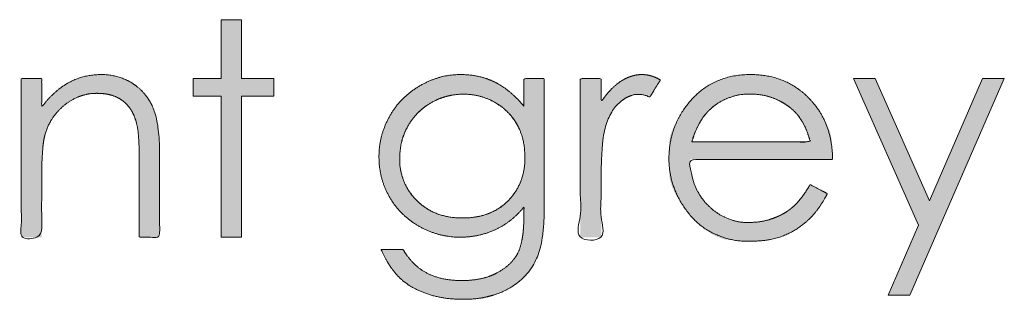
# Model space of a CAD drawing. Units: metres. Extents: x 0.024 to 0.285, y -0.205 to -0.006.
# Drawn here: x 0.188 to 0.199, y -0.162 to -0.159 of the extents above; entities that cross this region are included whole.
import ezdxf

# ---------------------------------------------------------------- set-up
doc = ezdxf.new("R2010")
doc.units = ezdxf.units.M
doc.header["$LTSCALE"] = 0.002
doc.layers.add('Ebene 1', color=7, linetype='Continuous', lineweight=25)

# ---------------------------------------------------------------- blocks, each defined once
blk = doc.blocks.new('block 7')
at = {"layer": 'Ebene 1', "linetype": 'Continuous', "lineweight": 0, "true_color": 0x1d1d1b}
for points in [[(0.190225, -0.15895), (0.189984, -0.15895), (0.189984, -0.159646), (0.189655, -0.159646), (0.189655, -0.159854), (0.189984, -0.159854), (0.189984, -0.16152), (0.190225, -0.16152), (0.190225, -0.159854), (0.190607, -0.159854), (0.190607, -0.159646), (0.190225, -0.159646)], [(0.188939, -0.159704), (0.188934, -0.159701), (0.188894, -0.159677), (0.188852, -0.159657), (0.188809, -0.159639), (0.188764, -0.159625), (0.188719, -0.159614), (0.188671, -0.159605), (0.188623, -0.1596), (0.188573, -0.159598), (0.188523, -0.159598), (0.188474, -0.159602), (0.188425, -0.159609), (0.188376, -0.159619), (0.188329, -0.159632), (0.188282, -0.159649), (0.188235, -0.159668), (0.188189, -0.15969), (0.188184, -0.159693), (0.188178, -0.159696), (0.18814, -0.159719), (0.188104, -0.159742), (0.188071, -0.159764), (0.188041, -0.159787), (0.188014, -0.159808), (0.18799, -0.15983), (0.187969, -0.159852), (0.18795, -0.159873), (0.187934, -0.159893), (0.18792, -0.159911), (0.187907, -0.159926), (0.187896, -0.15994), (0.187887, -0.159951), (0.18788, -0.15996), (0.187875, -0.159967), (0.187871, -0.159972), (0.187869, -0.159975), (0.187867, -0.159978), (0.187865, -0.15998), (0.187863, -0.159982), (0.187863, -0.159983), (0.187862, -0.159983), (0.187862, -0.159983), (0.187862, -0.159982), (0.187863, -0.159981), (0.187863, -0.15998), (0.187863, -0.159978), (0.187863, -0.159976), (0.187864, -0.159974), (0.187864, -0.159972), (0.187864, -0.15997), (0.187864, -0.159967), (0.187864, -0.159964), (0.187863, -0.15996), (0.187863, -0.159954), (0.187863, -0.159947), (0.187863, -0.15994), (0.187863, -0.159931), (0.187863, -0.159921), (0.187863, -0.15991), (0.187863, -0.159898), (0.187863, -0.159885), (0.187863, -0.159872), (0.187863, -0.159858), (0.187863, -0.159844), (0.187863, -0.159829), (0.187863, -0.159814), (0.187863, -0.159797), (0.187863, -0.159782), (0.187863, -0.159766), (0.187863, -0.159752), (0.187863, -0.159739), (0.187863, -0.159726), (0.187863, -0.159714), (0.187863, -0.159703), (0.187863, -0.159693), (0.187863, -0.159683), (0.187863, -0.159675), (0.187863, -0.159668), (0.187863, -0.159661), (0.187863, -0.159656), (0.187863, -0.159652), (0.187863, -0.159648), (0.187863, -0.159646), (0.187622, -0.159646), (0.187622, -0.16152), (0.187863, -0.16152), (0.187863, -0.161515), (0.187863, -0.161509), (0.187863, -0.161502), (0.187863, -0.161494), (0.187863, -0.161484), (0.187863, -0.161473), (0.187863, -0.161461), (0.187863, -0.161447), (0.187863, -0.161433), (0.187863, -0.161419), (0.187863, -0.161405), (0.187863, -0.16139), (0.187863, -0.161376), (0.187863, -0.161361), (0.187863, -0.161347), (0.187863, -0.161332), (0.187863, -0.161317), (0.187863, -0.161302), (0.187863, -0.161287), (0.187863, -0.161272), (0.187863, -0.161256), (0.187863, -0.16124), (0.187863, -0.161224), (0.187863, -0.161208), (0.187863, -0.161192), (0.187863, -0.161176), (0.187863, -0.16116), (0.187863, -0.161144), (0.187863, -0.161128), (0.187863, -0.161112), (0.187863, -0.161096), (0.187863, -0.161081), (0.187863, -0.161065), (0.187863, -0.161049), (0.187863, -0.161033), (0.187863, -0.161017), (0.187863, -0.161001), (0.187863, -0.160984), (0.187863, -0.160968), (0.187863, -0.160952), (0.187863, -0.160936), (0.187863, -0.160921), (0.187863, -0.160908), (0.187863, -0.160896), (0.187863, -0.160885), (0.187863, -0.160876), (0.187863, -0.160868), (0.187863, -0.160861), (0.187863, -0.160856), (0.187863, -0.160851), (0.187863, -0.160847), (0.187863, -0.160843), (0.187863, -0.160841), (0.187863, -0.160839), (0.187863, -0.160838), (0.187863, -0.160838), (0.187863, -0.160838), (0.187863, -0.160837), (0.187863, -0.160835), (0.187863, -0.160833), (0.187863, -0.160829), (0.187863, -0.160825), (0.187863, -0.160819), (0.187864, -0.160813), (0.187864, -0.160804), (0.187864, -0.160791), (0.187864, -0.160774), (0.187864, -0.160752), (0.187864, -0.160727), (0.187864, -0.160697), (0.187865, -0.160663), (0.187865, -0.160624), (0.187866, -0.160585), (0.187868, -0.160545), (0.18787, -0.160507), (0.187874, -0.160469), (0.187878, -0.160433), (0.187883, -0.160397), (0.18789, -0.160362), (0.187897, -0.160327), (0.187898, -0.160323), (0.1879, -0.160316), (0.187916, -0.160266), (0.187935, -0.160218), (0.187957, -0.160171), (0.187983, -0.160127), (0.188013, -0.160085), (0.188045, -0.160044), (0.188081, -0.160006), (0.188121, -0.159969), (0.188126, -0.159965), (0.188132, -0.15996), (0.188173, -0.159928), (0.188213, -0.1599), (0.188252, -0.159877), (0.188288, -0.159857), (0.188323, -0.159842), (0.188356, -0.159831), (0.188387, -0.159824), (0.188416, -0.159822), (0.188445, -0.159821), (0.188472, -0.159821), (0.188499, -0.159821), (0.188525, -0.159821), (0.188551, -0.159822), (0.188575, -0.159822), (0.188599, -0.159823), (0.188623, -0.159824), (0.188646, -0.159826), (0.18867, -0.159831), (0.188695, -0.159838), (0.188719, -0.159848), (0.188745, -0.15986), (0.188771, -0.159875), (0.188798, -0.159892), (0.188825, -0.159911), (0.188828, -0.159914), (0.188832, -0.159917), (0.188859, -0.159941), (0.188884, -0.159969), (0.188907, -0.159999), (0.188927, -0.160031), (0.188946, -0.160066), (0.188962, -0.160104), (0.188976, -0.160145), (0.188988, -0.160188), (0.188989, -0.160194), (0.18899, -0.160197), (0.188995, -0.160222), (0.189, -0.160247), (0.189003, -0.160274), (0.189007, -0.160301), (0.189009, -0.16033), (0.189011, -0.160359), (0.189013, -0.16039), (0.189014, -0.160421), (0.189014, -0.160451), (0.189014, -0.160478), (0.189015, -0.160501), (0.189015, -0.160521), (0.189015, -0.160538), (0.189015, -0.160551), (0.189016, -0.16056), (0.189016, -0.160567), (0.189016, -0.160571), (0.189016, -0.160576), (0.189016, -0.160581), (0.189016, -0.160586), (0.189016, -0.160592), (0.189016, -0.160597), (0.189016, -0.160603), (0.189016, -0.160608), (0.189016, -0.160614), (0.189016, -0.160619), (0.189016, -0.160623), (0.189016, -0.160626), (0.189016, -0.160629), (0.189016, -0.16063), (0.189016, -0.160632), (0.189016, -0.160632), (0.189016, -0.160632), (0.189016, -0.160634), (0.189016, -0.160635), (0.189016, -0.160638), (0.189016, -0.160641), (0.189016, -0.160645), (0.189016, -0.16065), (0.189016, -0.160655), (0.189016, -0.160661), (0.189016, -0.160669), (0.189016, -0.160677), (0.189016, -0.160687), (0.189016, -0.160697), (0.189016, -0.160709), (0.189016, -0.160722), (0.189016, -0.160736), (0.189016, -0.160751), (0.189016, -0.160766), (0.189016, -0.160782), (0.189016, -0.160799), (0.189016, -0.160816), (0.189016, -0.160833), (0.189016, -0.160852), (0.189016, -0.160871), (0.189016, -0.16089), (0.189016, -0.160909), (0.189016, -0.160929), (0.189016, -0.160949), (0.189016, -0.160969), (0.189016, -0.16099), (0.189016, -0.16101), (0.189016, -0.161031), (0.189016, -0.161052), (0.189016, -0.161073), (0.189016, -0.161094), (0.189016, -0.161115), (0.189016, -0.161136), (0.189016, -0.161156), (0.189016, -0.161177), (0.189016, -0.161198), (0.189016, -0.161218), (0.189016, -0.161238), (0.189016, -0.161257), (0.189016, -0.161276), (0.189016, -0.161295), (0.189016, -0.161313), (0.189016, -0.161331), (0.189016, -0.161348), (0.189016, -0.161365), (0.189016, -0.161381), (0.189016, -0.161396), (0.189016, -0.161411), (0.189016, -0.161424), (0.189016, -0.161438), (0.189016, -0.16145), (0.189016, -0.161462), (0.189016, -0.161472), (0.189016, -0.161482), (0.189016, -0.161491), (0.189016, -0.161499), (0.189016, -0.161506), (0.189016, -0.161511), (0.189016, -0.161516), (0.189016, -0.16152), (0.189257, -0.16152), (0.189257, -0.161516), (0.189257, -0.16151), (0.189257, -0.161504), (0.189257, -0.161497), (0.189257, -0.161488), (0.189257, -0.161479), (0.189257, -0.161468), (0.189257, -0.161457), (0.189257, -0.161444), (0.189257, -0.161431), (0.189257, -0.161417), (0.189257, -0.161402), (0.189257, -0.161386), (0.189257, -0.161369), (0.189257, -0.161352), (0.189257, -0.161334), (0.189257, -0.161315), (0.189257, -0.161296), (0.189257, -0.161276), (0.189257, -0.161256), (0.189257, -0.161236), (0.189257, -0.161215), (0.189257, -0.161193), (0.189257, -0.161172), (0.189257, -0.16115), (0.189257, -0.161127), (0.189257, -0.161105), (0.189257, -0.161083), (0.189257, -0.16106), (0.189257, -0.161038), (0.189257, -0.161015), (0.189257, -0.160992), (0.189257, -0.16097), (0.189257, -0.160947), (0.189257, -0.160925), (0.189257, -0.160903), (0.189257, -0.160882), (0.189257, -0.160861), (0.189257, -0.16084), (0.189257, -0.160819), (0.189257, -0.160798), (0.189257, -0.160779), (0.189257, -0.16076), (0.189257, -0.160741), (0.189257, -0.160723), (0.189257, -0.160706), (0.189257, -0.16069), (0.189257, -0.160674), (0.189257, -0.160659), (0.189257, -0.160645), (0.189257, -0.160632), (0.189257, -0.160621), (0.189257, -0.160611), (0.189257, -0.160601), (0.189257, -0.160594), (0.189257, -0.160587), (0.189257, -0.160581), (0.189257, -0.160576), (0.189257, -0.160572), (0.189257, -0.160568), (0.189257, -0.160566), (0.189257, -0.160564), (0.189257, -0.160563), (0.189257, -0.160562), (0.189257, -0.160562), (0.189257, -0.16056), (0.189257, -0.160557), (0.189257, -0.160553), (0.189257, -0.160547), (0.189257, -0.16054), (0.189257, -0.160532), (0.189257, -0.160523), (0.189257, -0.160511), (0.189256, -0.160495), (0.189256, -0.160475), (0.189255, -0.16045), (0.189254, -0.160422), (0.189253, -0.160389), (0.189252, -0.160351), (0.189251, -0.16031), (0.189248, -0.160267), (0.189244, -0.160224), (0.189237, -0.160181), (0.189228, -0.160139), (0.189217, -0.160097), (0.189204, -0.160056), (0.189189, -0.160015), (0.189172, -0.159975), (0.189153, -0.159935), (0.18913, -0.159898), (0.189106, -0.159862), (0.189079, -0.159827), (0.189049, -0.159795), (0.189017, -0.159764), (0.188982, -0.159735), (0.188944, -0.159708)], [(0.193562, -0.159971), (0.193556, -0.159964), (0.193515, -0.159919), (0.193473, -0.159876), (0.193431, -0.159837), (0.193389, -0.159801), (0.193347, -0.159768), (0.193304, -0.159738), (0.193261, -0.159711), (0.193217, -0.159688), (0.193211, -0.159684), (0.193204, -0.159681), (0.19316, -0.159662), (0.193119, -0.159646), (0.19308, -0.159632), (0.193044, -0.15962), (0.19301, -0.159611), (0.192978, -0.159605), (0.192949, -0.159601), (0.192922, -0.159599), (0.192896, -0.159599), (0.192869, -0.159599), (0.19284, -0.159599), (0.192811, -0.159599), (0.19278, -0.159599), (0.192749, -0.159599), (0.192716, -0.1596), (0.192683, -0.1596), (0.192647, -0.159603), (0.192609, -0.15961), (0.192569, -0.15962), (0.192525, -0.159635), (0.19248, -0.159653), (0.192432, -0.159676), (0.192381, -0.159702), (0.192328, -0.159733), (0.192276, -0.159767), (0.192225, -0.159803), (0.192178, -0.159842), (0.192134, -0.159884), (0.192092, -0.159928), (0.192053, -0.159975), (0.192017, -0.160024), (0.191983, -0.160076), (0.191979, -0.160084), (0.191974, -0.160092), (0.191948, -0.160143), (0.191925, -0.160196), (0.191904, -0.160251), (0.191887, -0.160306), (0.191873, -0.160364), (0.191862, -0.160422), (0.191854, -0.160483), (0.19185, -0.160545), (0.191849, -0.160607), (0.191852, -0.160669), (0.19186, -0.160731), (0.191873, -0.160793), (0.19189, -0.160855), (0.191912, -0.160916), (0.191938, -0.160977), (0.191969, -0.161039), (0.191974, -0.161046), (0.191978, -0.161054), (0.19201, -0.161104), (0.192046, -0.161152), (0.192084, -0.161198), (0.192125, -0.16124), (0.192168, -0.161281), (0.192215, -0.161319), (0.192265, -0.161354), (0.192317, -0.161387), (0.192325, -0.161392), (0.192333, -0.161396), (0.192386, -0.161424), (0.192437, -0.161449), (0.192484, -0.161469), (0.192529, -0.161486), (0.192571, -0.1615), (0.192611, -0.161509), (0.192648, -0.161515), (0.192682, -0.161518), (0.192714, -0.161518), (0.192746, -0.161519), (0.192777, -0.161519), (0.192807, -0.161519), (0.192837, -0.161519), (0.192866, -0.161519), (0.192894, -0.161519), (0.192921, -0.161518), (0.19295, -0.161517), (0.192981, -0.161512), (0.193014, -0.161505), (0.193051, -0.161496), (0.19309, -0.161484), (0.193131, -0.161469), (0.193175, -0.161451), (0.193222, -0.161431), (0.193229, -0.161428), (0.193236, -0.161424), (0.193274, -0.161405), (0.19331, -0.161386), (0.193343, -0.161367), (0.193372, -0.161348), (0.193399, -0.161329), (0.193423, -0.161311), (0.193445, -0.161293), (0.193463, -0.161275), (0.193479, -0.161257), (0.193493, -0.161242), (0.193506, -0.161227), (0.193518, -0.161215), (0.193528, -0.161204), (0.193536, -0.161195), (0.193543, -0.161187), (0.193548, -0.161181), (0.193552, -0.161176), (0.193555, -0.161172), (0.193558, -0.161168), (0.19356, -0.161166), (0.193562, -0.161165), (0.193563, -0.161165), (0.193563, -0.161165), (0.193563, -0.161167), (0.193562, -0.161169), (0.193562, -0.161172), (0.193561, -0.161176), (0.193561, -0.161181), (0.193561, -0.161186), (0.193561, -0.161192), (0.193561, -0.161199), (0.193561, -0.161207), (0.193561, -0.161215), (0.193561, -0.161222), (0.193561, -0.161229), (0.193561, -0.161235), (0.193562, -0.16124), (0.193562, -0.161244), (0.193562, -0.161247), (0.193562, -0.16125), (0.193562, -0.161253), (0.193562, -0.161254), (0.193562, -0.161256), (0.193562, -0.161257), (0.193562, -0.161257), (0.193562, -0.161257), (0.193562, -0.161257), (0.193562, -0.161256), (0.193562, -0.161256), (0.193562, -0.161256), (0.193562, -0.161258), (0.193562, -0.16126), (0.193562, -0.161263), (0.193562, -0.161267), (0.193562, -0.161272), (0.193562, -0.161279), (0.193561, -0.161287), (0.193561, -0.161298), (0.193561, -0.161313), (0.193561, -0.161332), (0.19356, -0.161353), (0.193559, -0.161378), (0.193559, -0.161407), (0.193558, -0.161439), (0.193556, -0.161472), (0.193552, -0.161505), (0.193547, -0.161539), (0.19354, -0.161572), (0.19353, -0.161605), (0.193519, -0.161638), (0.193507, -0.161671), (0.193492, -0.161704), (0.193489, -0.161709), (0.193487, -0.161714), (0.193466, -0.161749), (0.193441, -0.161782), (0.193414, -0.161813), (0.193384, -0.161843), (0.193351, -0.161871), (0.193316, -0.161898), (0.193277, -0.161923), (0.193235, -0.161946), (0.19319, -0.161967), (0.193144, -0.161985), (0.193096, -0.162), (0.193045, -0.162012), (0.192992, -0.162021), (0.192938, -0.162027), (0.192881, -0.162031), (0.192822, -0.162032), (0.192764, -0.16203), (0.192708, -0.162025), (0.192655, -0.162019), (0.192604, -0.16201), (0.192557, -0.161999), (0.192512, -0.161985), (0.192469, -0.16197), (0.19243, -0.161952), (0.192393, -0.161932), (0.192359, -0.161913), (0.192328, -0.161893), (0.192301, -0.161873), (0.192276, -0.161853), (0.192254, -0.161833), (0.192234, -0.161812), (0.192218, -0.161792), (0.192204, -0.161772), (0.192192, -0.161754), (0.192181, -0.161738), (0.192171, -0.161723), (0.192163, -0.161711), (0.192156, -0.1617), (0.192151, -0.161692), (0.192147, -0.161685), (0.192143, -0.16168), (0.192141, -0.161675), (0.192138, -0.161671), (0.192136, -0.161668), (0.192135, -0.161666), (0.192134, -0.161665), (0.192133, -0.161664), (0.192133, -0.161664), (0.192133, -0.161665), (0.192132, -0.161666), (0.192131, -0.161666), (0.192129, -0.161666), (0.192127, -0.161667), (0.192124, -0.161667), (0.192121, -0.161667), (0.192118, -0.161667), (0.192113, -0.161667), (0.192107, -0.161666), (0.1921, -0.161666), (0.192092, -0.161666), (0.192082, -0.161666), (0.192071, -0.161666), (0.192059, -0.161666), (0.192045, -0.161666), (0.192031, -0.161666), (0.192018, -0.161666), (0.192005, -0.161666), (0.191992, -0.161666), (0.191979, -0.161666), (0.191967, -0.161666), (0.191955, -0.161666), (0.191944, -0.161666), (0.191933, -0.161666), (0.191923, -0.161666), (0.191915, -0.161666), (0.191907, -0.161666), (0.191901, -0.161666), (0.191895, -0.161666), (0.191891, -0.161666), (0.191888, -0.161666), (0.191885, -0.161667), (0.191883, -0.161667), (0.191881, -0.161667), (0.191879, -0.161666), (0.191877, -0.161666), (0.191876, -0.161665), (0.191875, -0.161665), (0.191874, -0.161664), (0.191873, -0.161664), (0.191873, -0.161664), (0.191873, -0.161665), (0.191874, -0.161666), (0.191874, -0.161669), (0.191876, -0.161672), (0.191878, -0.161675), (0.19188, -0.16168), (0.191882, -0.161686), (0.191887, -0.161694), (0.191892, -0.161705), (0.191898, -0.161718), (0.191906, -0.161733), (0.191915, -0.161751), (0.191925, -0.161772), (0.191936, -0.161795), (0.191949, -0.161819), (0.191964, -0.161844), (0.19198, -0.161868), (0.191999, -0.161894), (0.192019, -0.161919), (0.192041, -0.161945), (0.192065, -0.161972), (0.192091, -0.161998), (0.192096, -0.162002), (0.1921, -0.162006), (0.192131, -0.162033), (0.192164, -0.162058), (0.192198, -0.162083), (0.192235, -0.162105), (0.192274, -0.162127), (0.192314, -0.162147), (0.192357, -0.162166), (0.192402, -0.162183), (0.192409, -0.162186), (0.192415, -0.162188), (0.192457, -0.162202), (0.192497, -0.162214), (0.192536, -0.162224), (0.192572, -0.162233), (0.192606, -0.16224), (0.192638, -0.162245), (0.192669, -0.162248), (0.192697, -0.16225), (0.192724, -0.162251), (0.192747, -0.162252), (0.192767, -0.162252), (0.192784, -0.162253), (0.192798, -0.162253), (0.19281, -0.162253), (0.192818, -0.162254), (0.192824, -0.162254), (0.192828, -0.162254), (0.192832, -0.162254), (0.192837, -0.162254), (0.192842, -0.162254), (0.192847, -0.162254), (0.192852, -0.162254), (0.192858, -0.162254), (0.192864, -0.162254), (0.192872, -0.162253), (0.192885, -0.162253), (0.192901, -0.162252), (0.192922, -0.162251), (0.192947, -0.16225), (0.192977, -0.162249), (0.19301, -0.162247), (0.193048, -0.162246), (0.193089, -0.162242), (0.193131, -0.162234), (0.193175, -0.162222), (0.193221, -0.162206), (0.193268, -0.162187), (0.193318, -0.162163), (0.193368, -0.162136), (0.193421, -0.162104), (0.193473, -0.162069), (0.19352, -0.16203), (0.193565, -0.161988), (0.193605, -0.161943), (0.193642, -0.161894), (0.193675, -0.161841), (0.193705, -0.161785), (0.193731, -0.161726), (0.193734, -0.161716), (0.193736, -0.16171), (0.19375, -0.161666), (0.193763, -0.161623), (0.193773, -0.16158), (0.193782, -0.161537), (0.193789, -0.161494), (0.193794, -0.161451), (0.193797, -0.161409), (0.193799, -0.161366), (0.1938, -0.161326), (0.193801, -0.16129), (0.193801, -0.161258), (0.193802, -0.161231), (0.193802, -0.161208), (0.193802, -0.161189), (0.193803, -0.161174), (0.193803, -0.161164), (0.193803, -0.161157), (0.193803, -0.16115), (0.193803, -0.161144), (0.193803, -0.161139), (0.193803, -0.161135), (0.193803, -0.161132), (0.193803, -0.16113), (0.193803, -0.161128), (0.193803, -0.161127), (0.193803, -0.161124), (0.193803, -0.161119), (0.193803, -0.161113), (0.193803, -0.161106), (0.193803, -0.161097), (0.193803, -0.161087), (0.193803, -0.161076), (0.193803, -0.161063), (0.193803, -0.161047), (0.193803, -0.161029), (0.193803, -0.161009), (0.193803, -0.160986), (0.193803, -0.160962), (0.193803, -0.160934), (0.193803, -0.160905), (0.193803, -0.160874), (0.193803, -0.160842), (0.193803, -0.160809), (0.193803, -0.160775), (0.193803, -0.16074), (0.193803, -0.160704), (0.193803, -0.160666), (0.193803, -0.160628), (0.193803, -0.160589), (0.193803, -0.16055), (0.193803, -0.160511), (0.193803, -0.160472), (0.193803, -0.160432), (0.193803, -0.160392), (0.193803, -0.160352), (0.193803, -0.160312), (0.193803, -0.160272), (0.193803, -0.160233), (0.193803, -0.160194), (0.193803, -0.160156), (0.193803, -0.160118), (0.193803, -0.160081), (0.193803, -0.160045), (0.193803, -0.160009), (0.193803, -0.159974), (0.193803, -0.159941), (0.193803, -0.159909), (0.193803, -0.159878), (0.193803, -0.159849), (0.193803, -0.159822), (0.193803, -0.159796), (0.193803, -0.159771), (0.193803, -0.159748), (0.193803, -0.159727), (0.193803, -0.159708), (0.193803, -0.159692), (0.193803, -0.159677), (0.193803, -0.159665), (0.193803, -0.159654), (0.193803, -0.159646), (0.193562, -0.159646)], [(0.194707, -0.159678), (0.194704, -0.15968), (0.194676, -0.159699), (0.194651, -0.159718), (0.194628, -0.159737), (0.194606, -0.159756), (0.194587, -0.159775), (0.194569, -0.159793), (0.194553, -0.159811), (0.194539, -0.159829), (0.194527, -0.159846), (0.194516, -0.159861), (0.194507, -0.159874), (0.194499, -0.159885), (0.194492, -0.159895), (0.194487, -0.159902), (0.194483, -0.159908), (0.19448, -0.159912), (0.194478, -0.159915), (0.194477, -0.159917), (0.194476, -0.159918), (0.194475, -0.15992), (0.194474, -0.159921), (0.194474, -0.159921), (0.194473, -0.159921), (0.194474, -0.15992), (0.194474, -0.159919), (0.194474, -0.159918), (0.194474, -0.159917), (0.194475, -0.159916), (0.194475, -0.159914), (0.194475, -0.159913), (0.194475, -0.159911), (0.194475, -0.159909), (0.194475, -0.159907), (0.194475, -0.159904), (0.194475, -0.1599), (0.194475, -0.159895), (0.194475, -0.159889), (0.194475, -0.159882), (0.194475, -0.159875), (0.194475, -0.159867), (0.194475, -0.159858), (0.194475, -0.159849), (0.194475, -0.159841), (0.194475, -0.159832), (0.194475, -0.159823), (0.194475, -0.159814), (0.194475, -0.159805), (0.194475, -0.159795), (0.194475, -0.159786), (0.194475, -0.159777), (0.194475, -0.159768), (0.194475, -0.159759), (0.194475, -0.15975), (0.194475, -0.159741), (0.194475, -0.159732), (0.194475, -0.159723), (0.194475, -0.159714), (0.194475, -0.159706), (0.194475, -0.159699), (0.194475, -0.159692), (0.194475, -0.159685), (0.194475, -0.159679), (0.194475, -0.159673), (0.194475, -0.159668), (0.194475, -0.159664), (0.194475, -0.15966), (0.194475, -0.159656), (0.194475, -0.159653), (0.194475, -0.159651), (0.194475, -0.159649), (0.194475, -0.159647), (0.194475, -0.159646), (0.194228, -0.159646), (0.194228, -0.16152), (0.194475, -0.16152), (0.194475, -0.161516), (0.194475, -0.161511), (0.194475, -0.161505), (0.194475, -0.161498), (0.194475, -0.16149), (0.194475, -0.161481), (0.194475, -0.161471), (0.194475, -0.16146), (0.194475, -0.161448), (0.194475, -0.161436), (0.194475, -0.161424), (0.194475, -0.161412), (0.194475, -0.1614), (0.194475, -0.161388), (0.194475, -0.161376), (0.194475, -0.161364), (0.194475, -0.161351), (0.194475, -0.161339), (0.194475, -0.161326), (0.194475, -0.161313), (0.194475, -0.161299), (0.194475, -0.161286), (0.194475, -0.161272), (0.194475, -0.161259), (0.194475, -0.161245), (0.194475, -0.161231), (0.194475, -0.161217), (0.194475, -0.161203), (0.194475, -0.161189), (0.194475, -0.161175), (0.194475, -0.161161), (0.194475, -0.161147), (0.194475, -0.161133), (0.194475, -0.161118), (0.194475, -0.161103), (0.194475, -0.161087), (0.194475, -0.16107), (0.194475, -0.161053), (0.194475, -0.161035), (0.194475, -0.161016), (0.194475, -0.160998), (0.194475, -0.160982), (0.194475, -0.160967), (0.194475, -0.160953), (0.194475, -0.160941), (0.194475, -0.160931), (0.194475, -0.160922), (0.194475, -0.160915), (0.194475, -0.160909), (0.194475, -0.160904), (0.194475, -0.1609), (0.194475, -0.160896), (0.194475, -0.160894), (0.194475, -0.160892), (0.194475, -0.160892), (0.194475, -0.160892), (0.194475, -0.160892), (0.194475, -0.160891), (0.194475, -0.160889), (0.194475, -0.160886), (0.194475, -0.160882), (0.194475, -0.160876), (0.194475, -0.160869), (0.194475, -0.160862), (0.194475, -0.160853), (0.194475, -0.160845), (0.194475, -0.160837), (0.194475, -0.16083), (0.194475, -0.160823), (0.194475, -0.160815), (0.194475, -0.160809), (0.194475, -0.160802), (0.194475, -0.160793), (0.194475, -0.160779), (0.194475, -0.160761), (0.194476, -0.160737), (0.194476, -0.160709), (0.194477, -0.160676), (0.194477, -0.160638), (0.194478, -0.160595), (0.194479, -0.160551), (0.19448, -0.160511), (0.194482, -0.160474), (0.194484, -0.16044), (0.194487, -0.160409), (0.19449, -0.160382), (0.194493, -0.160357), (0.194497, -0.160336), (0.194501, -0.160318), (0.194505, -0.160301), (0.194508, -0.160287), (0.194511, -0.160275), (0.194513, -0.160265), (0.194515, -0.160258), (0.194516, -0.160252), (0.194517, -0.160249), (0.194518, -0.160245), (0.19452, -0.160238), (0.194522, -0.160228), (0.194526, -0.160216), (0.194531, -0.1602), (0.194536, -0.160181), (0.194542, -0.16016), (0.19455, -0.160135), (0.194558, -0.160109), (0.19457, -0.160084), (0.194583, -0.160058), (0.194599, -0.160033), (0.194617, -0.160008), (0.194638, -0.159983), (0.194661, -0.159958), (0.194687, -0.159934), (0.19469, -0.159931), (0.194693, -0.159928), (0.194716, -0.159909), (0.194738, -0.159892), (0.194759, -0.159877), (0.194779, -0.159865), (0.194797, -0.159855), (0.194814, -0.159847), (0.19483, -0.159842), (0.194845, -0.159839), (0.194858, -0.159838), (0.19487, -0.159836), (0.19488, -0.159835), (0.194889, -0.159834), (0.194897, -0.159833), (0.194904, -0.159833), (0.194909, -0.159832), (0.194912, -0.159832), (0.194915, -0.159832), (0.194918, -0.159832), (0.19492, -0.159832), (0.194922, -0.159832), (0.194924, -0.159832), (0.194925, -0.159832), (0.194927, -0.159832), (0.194928, -0.159832), (0.194929, -0.159832), (0.194931, -0.159832), (0.194933, -0.159832), (0.194936, -0.159832), (0.19494, -0.159833), (0.194944, -0.159833), (0.194949, -0.159834), (0.194954, -0.159834), (0.19496, -0.159835), (0.194966, -0.159836), (0.194972, -0.159837), (0.194979, -0.159838), (0.194985, -0.15984), (0.194992, -0.159842), (0.194999, -0.159845), (0.195006, -0.159847), (0.195013, -0.15985), (0.19502, -0.159852), (0.195025, -0.159855), (0.19503, -0.159857), (0.195035, -0.159858), (0.195038, -0.15986), (0.195041, -0.159861), (0.195044, -0.159862), (0.195045, -0.159863), (0.195047, -0.159863), (0.195048, -0.159864), (0.195049, -0.159864), (0.19505, -0.159865), (0.195051, -0.159865), (0.195051, -0.159865), (0.195051, -0.159864), (0.195051, -0.159864), (0.195051, -0.159863), (0.195051, -0.159862), (0.195052, -0.159861), (0.195053, -0.15986), (0.195054, -0.159859), (0.195055, -0.159857), (0.195056, -0.159855), (0.195057, -0.159853), (0.195059, -0.159849), (0.195062, -0.159846), (0.195065, -0.159841), (0.195068, -0.159835), (0.195072, -0.159829), (0.195076, -0.159822), (0.195081, -0.159814), (0.195086, -0.159806), (0.195091, -0.159797), (0.195097, -0.159789), (0.195102, -0.15978), (0.195107, -0.159772), (0.195113, -0.159763), (0.195119, -0.159754), (0.195124, -0.159745), (0.19513, -0.159736), (0.195135, -0.159727), (0.19514, -0.15972), (0.195144, -0.159713), (0.195148, -0.159706), (0.195152, -0.1597), (0.195155, -0.159695), (0.195158, -0.15969), (0.195161, -0.159686), (0.195163, -0.159682), (0.195165, -0.159678), (0.195167, -0.159675), (0.195169, -0.159673), (0.19517, -0.15967), (0.195171, -0.159669), (0.195172, -0.159667), (0.195173, -0.159666), (0.195173, -0.159665), (0.195174, -0.159664), (0.195174, -0.159664), (0.195175, -0.159663), (0.195175, -0.159663), (0.195176, -0.159663), (0.195176, -0.159663), (0.195177, -0.159662), (0.195177, -0.159662), (0.195176, -0.159662), (0.195176, -0.159661), (0.195175, -0.159661), (0.195174, -0.15966), (0.195172, -0.159659), (0.19517, -0.159658), (0.195167, -0.159657), (0.195163, -0.159655), (0.195158, -0.159652), (0.195151, -0.159648), (0.195142, -0.159644), (0.195132, -0.159639), (0.195121, -0.159633), (0.195108, -0.159627), (0.195095, -0.15962), (0.195082, -0.159615), (0.195069, -0.15961), (0.195057, -0.159606), (0.195044, -0.159603), (0.195032, -0.159601), (0.19502, -0.159599), (0.195009, -0.159599), (0.194997, -0.159598), (0.194984, -0.159598), (0.194971, -0.159598), (0.194957, -0.159598), (0.194943, -0.159598), (0.194928, -0.159598), (0.194912, -0.159599), (0.194896, -0.159599), (0.194878, -0.1596), (0.194859, -0.159604), (0.194838, -0.15961), (0.194816, -0.159618), (0.194792, -0.159629), (0.194766, -0.159642), (0.194739, -0.159658), (0.194711, -0.159675)], [(0.197003, -0.159961), (0.196993, -0.159949), (0.19692, -0.159869), (0.196842, -0.1598), (0.196757, -0.15974), (0.196668, -0.159691), (0.196573, -0.159653), (0.196472, -0.159624), (0.196366, -0.159606), (0.196254, -0.159598), (0.196142, -0.159601), (0.196036, -0.159615), (0.195934, -0.15964), (0.195838, -0.159678), (0.195747, -0.159726), (0.195661, -0.159786), (0.19558, -0.159858), (0.195504, -0.159941), (0.195495, -0.159952), (0.195487, -0.159962), (0.195439, -0.160029), (0.195398, -0.160093), (0.195362, -0.160153), (0.195333, -0.160211), (0.19531, -0.160266), (0.195293, -0.160317), (0.195283, -0.160366), (0.195279, -0.160412), (0.195278, -0.160456), (0.195278, -0.1605), (0.195277, -0.160545), (0.195277, -0.160591), (0.195278, -0.160637), (0.195278, -0.160683), (0.195279, -0.160729), (0.19528, -0.160777), (0.195284, -0.160825), (0.195297, -0.160877), (0.195316, -0.160933), (0.195343, -0.160991), (0.195378, -0.161053), (0.195419, -0.161118), (0.195469, -0.161186), (0.195525, -0.161258), (0.195534, -0.161268), (0.195543, -0.161278), (0.195603, -0.161339), (0.195661, -0.161393), (0.195719, -0.161439), (0.195775, -0.161477), (0.19583, -0.161508), (0.195884, -0.161531), (0.195936, -0.161546), (0.195987, -0.161553), (0.196035, -0.161556), (0.196078, -0.161559), (0.196115, -0.161562), (0.196148, -0.161564), (0.196174, -0.161565), (0.196196, -0.161567), (0.196212, -0.161567), (0.196223, -0.161568), (0.196232, -0.161568), (0.196239, -0.161568), (0.196246, -0.161568), (0.196253, -0.161568), (0.196259, -0.161568), (0.196265, -0.161568), (0.19627, -0.161568), (0.196275, -0.161568), (0.19628, -0.161568), (0.196288, -0.161568), (0.196298, -0.161567), (0.196311, -0.161567), (0.196326, -0.161566), (0.196344, -0.161565), (0.196363, -0.161564), (0.196386, -0.161563), (0.19641, -0.161561), (0.196435, -0.161558), (0.196462, -0.161553), (0.19649, -0.161547), (0.19652, -0.161539), (0.19655, -0.16153), (0.196583, -0.161519), (0.196616, -0.161508), (0.196622, -0.161506), (0.196627, -0.161503), (0.196666, -0.161487), (0.196704, -0.161469), (0.196741, -0.161449), (0.196778, -0.161428), (0.196813, -0.161405), (0.196847, -0.16138), (0.19688, -0.161354), (0.196912, -0.161326), (0.196917, -0.161322), (0.196921, -0.161318), (0.19695, -0.16129), (0.196976, -0.161263), (0.197, -0.161237), (0.197022, -0.161211), (0.197042, -0.161187), (0.197059, -0.161163), (0.197074, -0.16114), (0.197087, -0.161118), (0.197098, -0.161098), (0.197108, -0.161079), (0.197117, -0.161063), (0.197124, -0.161049), (0.197131, -0.161038), (0.197136, -0.161028), (0.19714, -0.161021), (0.197142, -0.161016), (0.197144, -0.161012), (0.197146, -0.161009), (0.197147, -0.161007), (0.197148, -0.161005), (0.197149, -0.161004), (0.197149, -0.161003), (0.197149, -0.161002), (0.197148, -0.161003), (0.197147, -0.161003), (0.197146, -0.161003), (0.197145, -0.161003), (0.197144, -0.161003), (0.197142, -0.161002), (0.19714, -0.161001), (0.197138, -0.161), (0.197136, -0.160999), (0.197133, -0.160997), (0.197129, -0.160995), (0.197124, -0.160992), (0.197118, -0.160989), (0.197111, -0.160986), (0.197104, -0.160982), (0.197095, -0.160977), (0.197086, -0.160972), (0.197076, -0.160967), (0.197066, -0.160962), (0.197056, -0.160956), (0.197046, -0.160951), (0.197036, -0.160946), (0.197026, -0.160941), (0.197016, -0.160935), (0.197006, -0.16093), (0.196997, -0.160925), (0.196988, -0.16092), (0.196981, -0.160916), (0.196974, -0.160913), (0.196968, -0.16091), (0.196963, -0.160908), (0.19696, -0.160906), (0.196957, -0.160904), (0.196954, -0.160903), (0.196952, -0.160902), (0.19695, -0.160901), (0.196949, -0.1609), (0.196948, -0.160899), (0.196947, -0.160898), (0.196947, -0.160898), (0.196947, -0.160897), (0.196947, -0.160896), (0.196946, -0.160896), (0.196946, -0.160897), (0.196945, -0.160898), (0.196944, -0.1609), (0.196942, -0.160902), (0.19694, -0.160905), (0.196938, -0.160908), (0.196936, -0.160913), (0.196931, -0.16092), (0.196926, -0.160929), (0.196919, -0.160939), (0.196911, -0.160952), (0.196902, -0.160967), (0.196891, -0.160984), (0.19688, -0.161003), (0.196866, -0.161023), (0.196852, -0.161043), (0.196837, -0.161063), (0.19682, -0.161083), (0.196802, -0.161102), (0.196784, -0.161122), (0.196764, -0.161142), (0.196743, -0.161161), (0.196739, -0.161164), (0.196736, -0.161167), (0.196712, -0.161186), (0.196688, -0.161204), (0.196661, -0.161222), (0.196634, -0.161238), (0.196606, -0.161254), (0.196576, -0.161268), (0.196546, -0.161282), (0.196514, -0.161295), (0.196509, -0.161296), (0.196505, -0.161298), (0.196476, -0.161308), (0.196448, -0.161317), (0.196422, -0.161325), (0.196398, -0.161331), (0.196375, -0.161336), (0.196354, -0.16134), (0.196335, -0.161342), (0.196317, -0.161344), (0.196301, -0.161344), (0.196287, -0.161345), (0.196275, -0.161345), (0.196264, -0.161345), (0.196256, -0.161346), (0.196249, -0.161346), (0.196244, -0.161346), (0.196242, -0.161346), (0.196239, -0.161346), (0.196236, -0.161346), (0.196233, -0.161346), (0.196228, -0.161346), (0.196223, -0.161346), (0.196217, -0.161346), (0.19621, -0.161346), (0.196203, -0.161345), (0.196194, -0.161345), (0.196181, -0.161344), (0.196165, -0.161343), (0.196147, -0.161341), (0.196125, -0.161339), (0.1961, -0.161336), (0.196072, -0.161332), (0.196041, -0.161329), (0.196007, -0.161322), (0.195973, -0.161311), (0.195937, -0.161295), (0.1959, -0.161274), (0.195861, -0.161249), (0.195822, -0.161219), (0.195781, -0.161184), (0.195739, -0.161144), (0.195732, -0.161137), (0.195726, -0.16113), (0.19569, -0.16109), (0.195659, -0.161051), (0.195631, -0.161013), (0.195608, -0.160975), (0.195588, -0.160939), (0.195572, -0.160904), (0.195561, -0.16087), (0.195553, -0.160837), (0.195548, -0.160806), (0.195543, -0.160778), (0.195539, -0.160754), (0.195535, -0.160732), (0.195533, -0.160714), (0.19553, -0.160698), (0.195529, -0.160686), (0.195528, -0.160677), (0.195527, -0.160669), (0.195527, -0.160662), (0.195526, -0.160655), (0.195526, -0.160647), (0.195525, -0.16064), (0.195524, -0.160634), (0.195524, -0.160627), (0.195523, -0.16062), (0.195523, -0.160614), (0.195523, -0.160609), (0.195523, -0.160605), (0.195524, -0.160602), (0.195525, -0.1606), (0.195526, -0.160598), (0.195528, -0.160598), (0.19553, -0.160599), (0.195533, -0.1606), (0.195537, -0.160601), (0.195543, -0.160601), (0.195549, -0.160602), (0.195557, -0.160602), (0.195566, -0.160602), (0.195576, -0.160602), (0.195587, -0.160602), (0.1956, -0.160602), (0.195615, -0.160602), (0.195633, -0.160602), (0.195653, -0.160602), (0.195675, -0.160602), (0.1957, -0.160602), (0.195727, -0.160602), (0.195757, -0.160602), (0.195788, -0.160602), (0.19582, -0.160602), (0.195854, -0.160602), (0.195889, -0.160602), (0.195924, -0.160602), (0.195961, -0.160602), (0.195999, -0.160602), (0.196038, -0.160602), (0.196078, -0.160602), (0.196118, -0.160602), (0.196159, -0.160602), (0.1962, -0.160602), (0.196241, -0.160602), (0.196283, -0.160602), (0.196325, -0.160602), (0.196367, -0.160602), (0.19641, -0.160602), (0.196452, -0.160602), (0.196494, -0.160602), (0.196535, -0.160602), (0.196576, -0.160602), (0.196617, -0.160602), (0.196657, -0.160602), (0.196697, -0.160602), (0.196736, -0.160602), (0.196774, -0.160602), (0.196811, -0.160602), (0.196846, -0.160602), (0.196881, -0.160602), (0.196914, -0.160602), (0.196947, -0.160602), (0.196978, -0.160602), (0.197007, -0.160602), (0.197034, -0.160602), (0.197059, -0.160602), (0.197082, -0.160602), (0.197102, -0.160602), (0.197119, -0.160602), (0.197134, -0.160602), (0.197147, -0.160601), (0.197158, -0.160601), (0.197168, -0.160601), (0.197177, -0.160602), (0.197185, -0.160602), (0.197191, -0.160603), (0.197196, -0.160603), (0.1972, -0.160604), (0.197203, -0.160606), (0.197206, -0.160606), (0.197207, -0.160606), (0.197209, -0.160604), (0.19721, -0.160602), (0.197211, -0.160598), (0.197211, -0.160593), (0.197211, -0.160587), (0.197211, -0.16058), (0.19721, -0.16057), (0.197209, -0.160556), (0.197208, -0.160537), (0.197206, -0.160514), (0.197205, -0.160487), (0.197203, -0.160455), (0.1972, -0.160419), (0.197198, -0.160378), (0.197193, -0.160334), (0.197182, -0.160289), (0.197167, -0.160241), (0.197146, -0.160191), (0.19712, -0.160138), (0.197088, -0.160084), (0.197052, -0.160028), (0.19701, -0.15997)], [(0.198357, -0.161089), (0.197713, -0.159646), (0.197458, -0.159646), (0.198227, -0.161378), (0.197866, -0.162206), (0.198121, -0.162206), (0.199239, -0.159646), (0.198983, -0.159646)]]:
    blk.add_hatch(color=179, dxfattribs=at).paths.add_polyline_path(points)
at = {"layer": 'Ebene 1', "lineweight": 5, "flags": 128}
for points in [[(0.190225, -0.15895), (0.189984, -0.15895), (0.189984, -0.159646), (0.189655, -0.159646), (0.189655, -0.159854), (0.189984, -0.159854), (0.189984, -0.16152), (0.190225, -0.16152), (0.190225, -0.159854), (0.190607, -0.159854), (0.190607, -0.159646), (0.190225, -0.159646), (0.190225, -0.15895)], [(0.198357, -0.161089), (0.197713, -0.159646), (0.197458, -0.159646), (0.198227, -0.161378), (0.197866, -0.162206), (0.198121, -0.162206), (0.199239, -0.159646), (0.198983, -0.159646), (0.198357, -0.161089)]]:
    blk.add_lwpolyline(points, dxfattribs=at)
at = {"layer": 'Ebene 1', "lineweight": 5}
for points, knots in [([(0.188939, -0.159704), (0.188858, -0.159651), (0.188671, -0.159598), (0.188463, -0.159598), (0.188272, -0.159645), (0.188184, -0.159693), (0.188096, -0.159741), (0.187936, -0.159885), (0.187863, -0.159982), (0.187863, -0.159814), (0.187863, -0.159646), (0.187743, -0.159646), (0.187622, -0.159646), (0.187622, -0.160583), (0.187622, -0.16152), (0.187743, -0.16152), (0.187863, -0.16152), (0.187863, -0.161176), (0.187863, -0.160647), (0.187881, -0.160393), (0.187898, -0.160323), (0.187926, -0.160216), (0.18804, -0.160037), (0.188126, -0.159965), (0.188213, -0.159892), (0.188409, -0.15982), (0.188614, -0.15982), (0.188769, -0.159867), (0.188828, -0.159914), (0.188888, -0.159961), (0.188968, -0.160101), (0.188989, -0.160194), (0.189002, -0.160248), (0.189016, -0.160464), (0.189016, -0.161073), (0.189016, -0.16152), (0.189136, -0.16152), (0.189257, -0.16152), (0.189257, -0.161038), (0.189257, -0.160173), (0.189141, -0.159902), (0.189021, -0.159758), (0.188939, -0.159704)], [0, 0, 0, 0.016693, 0.033386, 0.050079, 0.066771, 0.066771, 0.083423, 0.100075, 0.100075, 0.123281, 0.123281, 0.139943, 0.139943, 0.269424, 0.269424, 0.286085, 0.286085, 0.33357, 0.359168, 0.384767, 0.384767, 0.424026, 0.463285, 0.463285, 0.502406, 0.541526, 0.580647, 0.619768, 0.619768, 0.658807, 0.697845, 0.697845, 0.720733, 0.743621, 0.806773, 0.806773, 0.823808, 0.823808, 0.891948, 0.945974, 0.972987, 1, 1, 1]), ([(0.193562, -0.159971), (0.193477, -0.159871), (0.193302, -0.159728), (0.193211, -0.159684), (0.19312, -0.159641), (0.192924, -0.159598), (0.192692, -0.159598), (0.192451, -0.159663), (0.192222, -0.159794), (0.192043, -0.159972), (0.191979, -0.160084), (0.191914, -0.160197), (0.191849, -0.160439), (0.191849, -0.160699), (0.191912, -0.160938), (0.191974, -0.161046), (0.192036, -0.161155), (0.192212, -0.161327), (0.192325, -0.161392), (0.192439, -0.161456), (0.192682, -0.16152), (0.192922, -0.16152), (0.19313, -0.161474), (0.193229, -0.161428), (0.193327, -0.161382), (0.193494, -0.161249), (0.193562, -0.161163), (0.193562, -0.161212), (0.193562, -0.161415), (0.193525, -0.161639), (0.193489, -0.161709), (0.193453, -0.161778), (0.193332, -0.161894), (0.193162, -0.161986), (0.192954, -0.162032), (0.192705, -0.162032), (0.192496, -0.161987), (0.192327, -0.161897), (0.192189, -0.161759), (0.192135, -0.161666), (0.192004, -0.161666), (0.191874, -0.161666), (0.191924, -0.161777), (0.192035, -0.161945), (0.192096, -0.162002), (0.192156, -0.16206), (0.192312, -0.162151), (0.192504, -0.16222), (0.192721, -0.162254), (0.193006, -0.162254), (0.193288, -0.162184), (0.193522, -0.162044), (0.193687, -0.161846), (0.193734, -0.161716), (0.193768, -0.161625), (0.193803, -0.161336), (0.193803, -0.160393), (0.193803, -0.159646), (0.193682, -0.159646), (0.193562, -0.159646), (0.193562, -0.159809), (0.193562, -0.159971)], [0, 0, 0, 0.01648, 0.032961, 0.032961, 0.049423, 0.065885, 0.082347, 0.098809, 0.115271, 0.131733, 0.131733, 0.148252, 0.164772, 0.181291, 0.19781, 0.19781, 0.214312, 0.230814, 0.230814, 0.247329, 0.263843, 0.280358, 0.296872, 0.296872, 0.31337, 0.329868, 0.329868, 0.337126, 0.360453, 0.383781, 0.383781, 0.407145, 0.430508, 0.453872, 0.477235, 0.500598, 0.523962, 0.547325, 0.570689, 0.570689, 0.599194, 0.599194, 0.625702, 0.65221, 0.65221, 0.678775, 0.705339, 0.73184, 0.758341, 0.784842, 0.811344, 0.837845, 0.864346, 0.864346, 0.883122, 0.901897, 0.973014, 0.973014, 0.984497, 0.984497, 1, 1, 1]), ([(0.194707, -0.159678), (0.194646, -0.159718), (0.19453, -0.159839), (0.194475, -0.15992), (0.194475, -0.159783), (0.194475, -0.159646), (0.194351, -0.159646), (0.194228, -0.159646), (0.194228, -0.160583), (0.194228, -0.16152), (0.194351, -0.16152), (0.194475, -0.16152), (0.194475, -0.161203), (0.194475, -0.160642), (0.194497, -0.160319), (0.194549, -0.160134), (0.194634, -0.15998), (0.19469, -0.159931), (0.194746, -0.159881), (0.194862, -0.159832), (0.194948, -0.159832), (0.195012, -0.159848), (0.19505, -0.159865), (0.195113, -0.159763), (0.195176, -0.159661), (0.195119, -0.15963), (0.195012, -0.159598), (0.194896, -0.159598), (0.194768, -0.159638), (0.194707, -0.159678)], [0, 0, 0, 0.016222, 0.032445, 0.032445, 0.055154, 0.055154, 0.075578, 0.075578, 0.230974, 0.230974, 0.251398, 0.251398, 0.303959, 0.344365, 0.38477, 0.425176, 0.465582, 0.465582, 0.506081, 0.546579, 0.587078, 0.627577, 0.627577, 0.744698, 0.744698, 0.808524, 0.872349, 0.936175, 1, 1, 1]), ([(0.197003, -0.159961), (0.19686, -0.159779), (0.196477, -0.159598), (0.196005, -0.159598), (0.195633, -0.159775), (0.195495, -0.159952), (0.195385, -0.160092), (0.195276, -0.16041), (0.195276, -0.160777), (0.195405, -0.161117), (0.195534, -0.161268), (0.195663, -0.161418), (0.196022, -0.161568), (0.196355, -0.161568), (0.19654, -0.161537), (0.196704, -0.161474), (0.196851, -0.161382), (0.196917, -0.161322), (0.196982, -0.161262), (0.197098, -0.161103), (0.197148, -0.161005), (0.197046, -0.160952), (0.196945, -0.160898), (0.19689, -0.16099), (0.196787, -0.161123), (0.196739, -0.161164), (0.196692, -0.161205), (0.196577, -0.161271), (0.196509, -0.161296), (0.196442, -0.161321), (0.196302, -0.161346), (0.196082, -0.161346), (0.195833, -0.161242), (0.195732, -0.161137), (0.195631, -0.161033), (0.195527, -0.160765), (0.195524, -0.160602), (0.196367, -0.160602), (0.19721, -0.160602), (0.197208, -0.16041), (0.197105, -0.160089), (0.197003, -0.159961)], [0, 0, 0, 0.035991, 0.071982, 0.107972, 0.143963, 0.143963, 0.172321, 0.20068, 0.229038, 0.257396, 0.257396, 0.28575, 0.314105, 0.342459, 0.370813, 0.399354, 0.427895, 0.427895, 0.456497, 0.485098, 0.485098, 0.514916, 0.514916, 0.542699, 0.570482, 0.570482, 0.598178, 0.625875, 0.625875, 0.653537, 0.681199, 0.708861, 0.736523, 0.736523, 0.76422, 0.791916, 0.791916, 0.934891, 0.934891, 0.967446, 1, 1, 1]), ([(0.193217, -0.159927), (0.193132, -0.159878), (0.192948, -0.15983), (0.192748, -0.15983), (0.192557, -0.15988), (0.19247, -0.159929), (0.192382, -0.159979), (0.192244, -0.160116), (0.192194, -0.160203), (0.192144, -0.160291), (0.192094, -0.16048), (0.192094, -0.160735), (0.192197, -0.16099), (0.192404, -0.161192), (0.192672, -0.161293), (0.193003, -0.161293), (0.19327, -0.161193), (0.193371, -0.161093), (0.193472, -0.160993), (0.193574, -0.16073), (0.193574, -0.160461), (0.193527, -0.160272), (0.193481, -0.160189), (0.193434, -0.160106), (0.193302, -0.159975), (0.193217, -0.159927)], [0, 0, 0, 0.049996, 0.099993, 0.149989, 0.199986, 0.199986, 0.250045, 0.300105, 0.300105, 0.350053, 0.400001, 0.449948, 0.499896, 0.549844, 0.599792, 0.64974, 0.699688, 0.699688, 0.7497, 0.799713, 0.849725, 0.899738, 0.899738, 0.949869, 1, 1, 1]), ([(0.19656, -0.159899), (0.196484, -0.159864), (0.196325, -0.159828), (0.196103, -0.159828), (0.195866, -0.159917), (0.195695, -0.16007), (0.195585, -0.160264), (0.195548, -0.160393), (0.196246, -0.160393), (0.196945, -0.160393), (0.196921, -0.160297), (0.19685, -0.160143), (0.196758, -0.160027), (0.196636, -0.159934), (0.19656, -0.159899)], [0, 0, 0, 0.070668, 0.141336, 0.212003, 0.282671, 0.353339, 0.424007, 0.424007, 0.79116, 0.79116, 0.84337, 0.89558, 0.94779, 1, 1, 1])]:
    blk.add_open_spline(points, degree=2, knots=knots, dxfattribs=at)
at = {"color": 255, "lineweight": 5}
for points in [[(0.193371, -0.161093), (0.193345, -0.161117), (0.193319, -0.16114), (0.193291, -0.161161), (0.193262, -0.16118), (0.193232, -0.161198), (0.193201, -0.161215), (0.193169, -0.161229), (0.193136, -0.161243), (0.193103, -0.161254), (0.193068, -0.161265), (0.193032, -0.161273), (0.192995, -0.16128), (0.192957, -0.161286), (0.192918, -0.161289), (0.192878, -0.161292), (0.192837, -0.161293), (0.192797, -0.161292), (0.192757, -0.161289), (0.192718, -0.161286), (0.19268, -0.16128), (0.192643, -0.161273), (0.192607, -0.161264), (0.192572, -0.161254), (0.192538, -0.161242), (0.192505, -0.161229), (0.192473, -0.161214), (0.192442, -0.161197), (0.192412, -0.161179), (0.192383, -0.16116), (0.192354, -0.161138), (0.192327, -0.161115), (0.192301, -0.161091), (0.192276, -0.161065), (0.192252, -0.161039), (0.192231, -0.161012), (0.19221, -0.160984), (0.192192, -0.160955), (0.192175, -0.160925), (0.192159, -0.160894), (0.192146, -0.160863), (0.192134, -0.160831), (0.192123, -0.160799), (0.192114, -0.160767), (0.192107, -0.160735), (0.192101, -0.160703), (0.192097, -0.160671), (0.192095, -0.16064), (0.192094, -0.160608), (0.192094, -0.160576), (0.192096, -0.160546), (0.192098, -0.160516), (0.1921, -0.160488), (0.192104, -0.160461), (0.192108, -0.160434), (0.192113, -0.160409), (0.192119, -0.160385), (0.192126, -0.160362), (0.192133, -0.160338), (0.192141, -0.160315), (0.19215, -0.160292), (0.19216, -0.16027), (0.192171, -0.160247), (0.192182, -0.160225), (0.192194, -0.160203), (0.192207, -0.160182), (0.19222, -0.160161), (0.192234, -0.16014), (0.192249, -0.16012), (0.192264, -0.160101), (0.192279, -0.160083), (0.192296, -0.160065), (0.192313, -0.160047), (0.19233, -0.16003), (0.192348, -0.160014), (0.192367, -0.159998), (0.192386, -0.159983), (0.192406, -0.159969), (0.192427, -0.159955), (0.192448, -0.159942), (0.19247, -0.159929), (0.192492, -0.159917), (0.192514, -0.159906), (0.192536, -0.159895), (0.192559, -0.159886), (0.192582, -0.159877), (0.192606, -0.159869), (0.192629, -0.159861), (0.192653, -0.159855), (0.192677, -0.159849), (0.192701, -0.159844), (0.192725, -0.15984), (0.192749, -0.159836), (0.192774, -0.159834), (0.192798, -0.159832), (0.192823, -0.159831), (0.192848, -0.15983), (0.192873, -0.159831), (0.192898, -0.159832), (0.192922, -0.159834), (0.192946, -0.159836), (0.19297, -0.15984), (0.192994, -0.159844), (0.193017, -0.159849), (0.19304, -0.159854), (0.193063, -0.159861), (0.193086, -0.159868), (0.193108, -0.159876), (0.19313, -0.159884), (0.193152, -0.159894), (0.193174, -0.159904), (0.193196, -0.159915), (0.193217, -0.159927), (0.193238, -0.159939), (0.193259, -0.159952), (0.193278, -0.159965), (0.193298, -0.159979), (0.193316, -0.159994), (0.193334, -0.160009), (0.193352, -0.160024), (0.193368, -0.160041), (0.193384, -0.160057), (0.1934, -0.160075), (0.193415, -0.160092), (0.193429, -0.160111), (0.193443, -0.16013), (0.193456, -0.160149), (0.193469, -0.160169), (0.193481, -0.160189), (0.193492, -0.16021), (0.193502, -0.160232), (0.193512, -0.160253), (0.193521, -0.160275), (0.19353, -0.160298), (0.193537, -0.16032), (0.193544, -0.160343), (0.19355, -0.160367), (0.193556, -0.160391), (0.193561, -0.160417), (0.193565, -0.160443), (0.193568, -0.160471), (0.19357, -0.160501), (0.193572, -0.160531), (0.193573, -0.160563), (0.193574, -0.160596), (0.193573, -0.160629), (0.193571, -0.160663), (0.193567, -0.160696), (0.193561, -0.160729), (0.193554, -0.160763), (0.193545, -0.160796), (0.193535, -0.160829), (0.193523, -0.160861), (0.19351, -0.160894), (0.193495, -0.160925), (0.193478, -0.160956), (0.19346, -0.160985), (0.19344, -0.161013), (0.193419, -0.161041), (0.193396, -0.161067)], [(0.195548, -0.160393), (0.195557, -0.160362), (0.195567, -0.160331), (0.195578, -0.160301), (0.195589, -0.160272), (0.195601, -0.160245), (0.195613, -0.160218), (0.195626, -0.160192), (0.19564, -0.160167), (0.195654, -0.160143), (0.195669, -0.16012), (0.195685, -0.160098), (0.195702, -0.160076), (0.19572, -0.160054), (0.195739, -0.160033), (0.195759, -0.160013), (0.19578, -0.159994), (0.195802, -0.159975), (0.195825, -0.159958), (0.195849, -0.159941), (0.195874, -0.159925), (0.1959, -0.159911), (0.195927, -0.159897), (0.195955, -0.159884), (0.195985, -0.159873), (0.196014, -0.159862), (0.196043, -0.159853), (0.196072, -0.159846), (0.196101, -0.15984), (0.19613, -0.159835), (0.196158, -0.159831), (0.196186, -0.159829), (0.196214, -0.159828), (0.196241, -0.159829), (0.196267, -0.15983), (0.196293, -0.159831), (0.196317, -0.159833), (0.19634, -0.159835), (0.196363, -0.159838), (0.196384, -0.159842), (0.196404, -0.159846), (0.196424, -0.159851), (0.196444, -0.159856), (0.196464, -0.159862), (0.196483, -0.159868), (0.196503, -0.159875), (0.196522, -0.159882), (0.196541, -0.15989), (0.19656, -0.159899), (0.196579, -0.159908), (0.196597, -0.159917), (0.196615, -0.159927), (0.196632, -0.159937), (0.196649, -0.159948), (0.196665, -0.159958), (0.196681, -0.15997), (0.196697, -0.159981), (0.196712, -0.159993), (0.196726, -0.160005), (0.196741, -0.160017), (0.196754, -0.16003), (0.196767, -0.160043), (0.19678, -0.160057), (0.196792, -0.160071), (0.196804, -0.160085), (0.196816, -0.1601), (0.196827, -0.160115), (0.196837, -0.160131), (0.196848, -0.160148), (0.196858, -0.160165), (0.196867, -0.160183), (0.196877, -0.160201), (0.196886, -0.16022), (0.196894, -0.160239), (0.196902, -0.16026), (0.19691, -0.16028), (0.196918, -0.160302), (0.196925, -0.160324), (0.196932, -0.160346), (0.196939, -0.16037), (0.196945, -0.160393), (0.196897, -0.160393), (0.196848, -0.160393), (0.196796, -0.160393), (0.196742, -0.160393), (0.196686, -0.160393), (0.196627, -0.160393), (0.196566, -0.160393), (0.196503, -0.160393), (0.196439, -0.160393), (0.196375, -0.160393), (0.19631, -0.160393), (0.196246, -0.160393), (0.196182, -0.160393), (0.196118, -0.160393), (0.196054, -0.160393), (0.195989, -0.160393), (0.195926, -0.160393), (0.195866, -0.160393), (0.195807, -0.160393), (0.195751, -0.160393), (0.195697, -0.160393), (0.195645, -0.160393), (0.195595, -0.160393)]]:
    blk.add_wipeout(points, dxfattribs=at).dxf.layer = 'Ebene 1'
at = {"layer": 'Ebene 1', "lineweight": 5}
for points, knots in [([(0.193371, -0.161093), (0.19327, -0.161193), (0.193003, -0.161293), (0.192672, -0.161293), (0.192404, -0.161192), (0.192197, -0.16099), (0.192094, -0.160735), (0.192094, -0.16048), (0.192144, -0.160291), (0.192194, -0.160203), (0.192244, -0.160116), (0.192382, -0.159979), (0.19247, -0.159929), (0.192557, -0.15988), (0.192748, -0.15983), (0.192948, -0.15983), (0.193132, -0.159878), (0.193302, -0.159975), (0.193434, -0.160106), (0.193481, -0.160189), (0.193527, -0.160272), (0.193574, -0.160461), (0.193574, -0.16073), (0.193472, -0.160993), (0.193371, -0.161093)], [0, 0, 0, 0.049988, 0.099976, 0.149965, 0.199953, 0.249941, 0.299929, 0.349917, 0.399906, 0.399906, 0.450005, 0.500105, 0.500105, 0.550142, 0.600179, 0.650216, 0.700253, 0.750289, 0.800326, 0.800326, 0.850245, 0.900163, 0.950082, 1, 1, 1]), ([(0.195548, -0.160393), (0.195585, -0.160264), (0.195695, -0.16007), (0.195866, -0.159917), (0.196103, -0.159828), (0.196325, -0.159828), (0.196484, -0.159864), (0.19656, -0.159899), (0.196636, -0.159934), (0.196758, -0.160027), (0.19685, -0.160143), (0.196921, -0.160297), (0.196945, -0.160393), (0.196246, -0.160393), (0.195548, -0.160393)], [0, 0, 0, 0.058606, 0.117212, 0.175817, 0.234423, 0.293029, 0.351635, 0.351635, 0.410405, 0.469175, 0.527945, 0.586715, 0.586715, 1, 1, 1])]:
    blk.add_open_spline(points, degree=2, knots=knots, dxfattribs=at)

msp = doc.modelspace()

# ---------------------------------------------------------------- block references
at = {"layer": 'Ebene 1'}
msp.add_blockref('block 7', (0, 0), dxfattribs=at)

doc.saveas('drawing.dxf')
